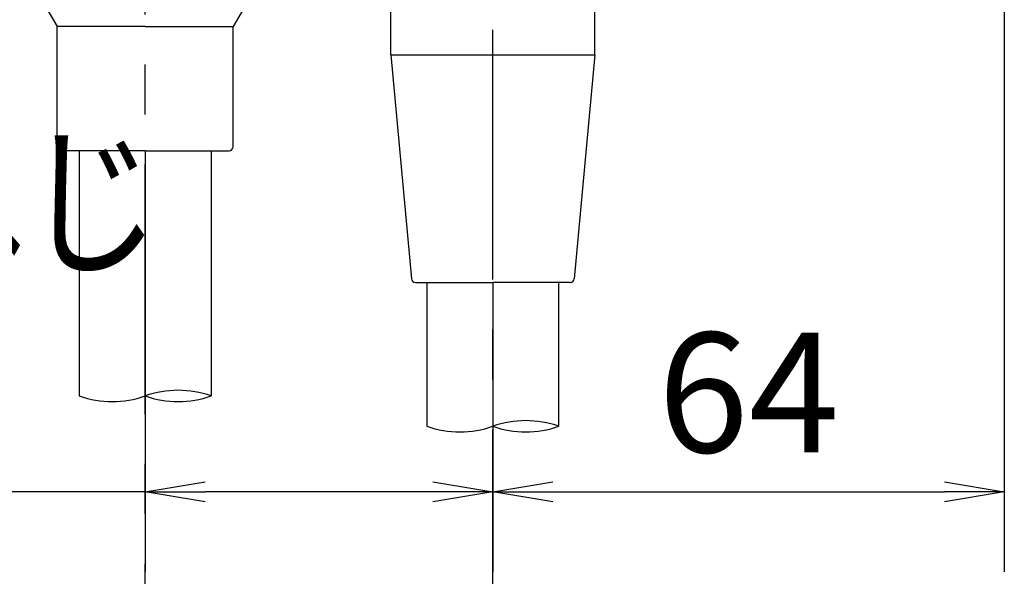
# Model space of a CAD drawing. Extents: x -1050 to 1050, y -742 to 742.
# Drawn here: x -646 to -523, y -310 to -241 of the extents above; entities that cross this region are included whole.
import ezdxf

# ---------------------------------------------------------------- set-up
doc = ezdxf.new("R2010")
doc.units = 0
doc.header["$LTSCALE"] = 25
doc.linetypes.add('CENTER', pattern=[2, 1.25, -0.25, 0.25, -0.25])
doc.linetypes.add('CONTINUOUS-F', pattern=[0])
doc.layers.get('0').update_dxf_attribs({"linetype": 'CONTINUOUS'})
doc.layers.get('DEFPOINTS').update_dxf_attribs({"linetype": 'CONTINUOUS'})
for name, color, linetype in [('413801', 7, 'CONTINUOUS'), ('416500（シャワーホースユニット）', 7, 'CONTINUOUS'), ('BALN', 7, 'CONTINUOUS')]:
    doc.layers.add(name, color=color, linetype=linetype)
doc.styles.add('BIGFONT', font='ROMANS.shx', dxfattribs={"width": 0.833, "bigfont": 'bigfont.shx'})
doc.dimstyles.new('ITM', dxfattribs={"dimscale": 5, "dimtxt": 3, "dimasz": 1.5, "dimexe": 2, "dimexo": 0, "dimgap": 0.6, "dimtad": 3, "dimdec": 3, "dimdsep": 46, "dimtxsty": 'BIGFONT', "dimblk": 'OPEN', "dimblk1": 'OPEN', "dimblk2": 'OPEN', "dimcen": 0, "dimclrd": 4, "dimclre": 4, "dimclrt": 256, "dimadec": 3, "dimazin": 2, "dimtp": 495, "dimtfac": 1, "dimtdec": 3, "dimtmove": 0, "dimatfit": 3, "dimldrblk": 'OPEN', "dimfxl": 1, "dimarcsym": 0})

# ---------------------------------------------------------------- blocks, each defined once
blk = doc.blocks.new('S75')
at = {"layer": 'BALN', "color": 3, "linetype": 'Continuous'}
for centre, start, end in [((2.5, -7.071), 70.52878, 109.47122), ((-2.5, 7.071), 250.52878, 289.47122), ((2.5, 7.071), 250.52878, 289.47122)]:
    blk.add_arc(centre, 7.5, start, end, dxfattribs=at)
blk = doc.blocks.new('_OPEN')
at = {"color": 0, "linetype": 'ByBlock'}
for p, q in [((-1, 0.167), (0, 0)), ((0, 0), (-1, -0.167)), ((0, 0), (-1, 0))]:
    blk.add_line(p, q, dxfattribs=at)
blk = doc.blocks.new('*D41')
at = {"layer": 'BALN', "color": 4, "lineweight": -2, "transparency": 16777216}
for p, q in [((-522.74, -219.17), (-522.74, -309.88)), ((-586.74, -273.67), (-586.74, -309.88)), ((-579.24, -299.88), (-530.24, -299.88))]:
    blk.add_line(p, q, dxfattribs=at)
at = {"layer": 'DEFPOINTS', "color": 0}
for p in [(-522.74, -219.17), (-586.74, -273.67), (-522.74, -299.88)]:
    blk.add_point(p, dxfattribs=at)
at = {"layer": 'BALN', "color": 4, "lineweight": -2, "transparency": 16777216, "xscale": 7.5, "yscale": 7.5, "zscale": 7.5, "rotation": 180}
blk.add_blockref('_OPEN', (-586.74, -299.88), dxfattribs=at)
at = {"layer": 'BALN', "color": 4, "lineweight": -2, "transparency": 16777216, "xscale": 7.5, "yscale": 7.5, "zscale": 7.5}
blk.add_blockref('_OPEN', (-522.74, -299.88), dxfattribs=at)
at = {"layer": 'BALN', "transparency": 16777216, "insert": (-554.74, -289.38), "char_height": 15, "attachment_point": 5, "style": 'BIGFONT'}
blk.add_mtext('64', dxfattribs=at)
blk = doc.blocks.new('*D42')
at = {"layer": 'BALN', "color": 4, "lineweight": -2, "transparency": 16777216}
for p, q in [((-630.24, -257.17), (-630.24, -309.88)), ((-586.74, -273.67), (-586.74, -309.88)), ((-630.24, -299.88), (-699, -299.88)), ((-594.24, -299.88), (-622.74, -299.88))]:
    blk.add_line(p, q, dxfattribs=at)
at = {"layer": 'DEFPOINTS', "color": 0}
for p in [(-630.24, -257.17), (-586.74, -273.67), (-586.74, -299.88)]:
    blk.add_point(p, dxfattribs=at)
at = {"layer": 'BALN', "color": 4, "lineweight": -2, "transparency": 16777216, "xscale": 7.5, "yscale": 7.5, "zscale": 7.5, "rotation": 180}
blk.add_blockref('_OPEN', (-630.24, -299.88), dxfattribs=at)
at = {"layer": 'BALN', "color": 4, "lineweight": -2, "transparency": 16777216, "xscale": 7.5, "yscale": 7.5, "zscale": 7.5}
blk.add_blockref('_OPEN', (-586.74, -299.88), dxfattribs=at)
at = {"layer": 'BALN', "transparency": 16777216, "insert": (-676.96, -289.38), "char_height": 15, "attachment_point": 5, "style": 'BIGFONT'}
blk.add_mtext('43.5', dxfattribs=at)

msp = doc.modelspace()

# ---------------------------------------------------------------- linework, layer by layer
at = {"layer": '413801', "color": 2}
for p, q in [((-643.24214466, -238.16707645), (-641.24214466, -241.63117807)), ((-617.24214466, -238.16707645), (-619.24214466, -241.63117807)), ((-630.24214466, -241.63117807), (-641.24214466, -241.63117807)), ((-630.24214466, -241.63117807), (-619.24214466, -241.63117807))]:
    msp.add_line(p, q, dxfattribs=at)
at = {"layer": '413801', "color": 2, "linetype": 'CONTINUOUS-F'}
for p, q in [((-641.24214466, -256.66707645), (-641.24214466, -241.63117807)), ((-619.24214466, -256.66707645), (-619.24214466, -241.63117807)), ((-630.24214466, -257.16707645), (-640.74214466, -257.16707645)), ((-630.24214466, -257.16707645), (-619.74214466, -257.16707645))]:
    msp.add_line(p, q, dxfattribs=at)
at = {"layer": '413801', "color": 2}
for centre, start, end in [((-640.74214466, -256.66707645), 180, 270), ((-619.74214466, -256.66707645), 270, 0)]:
    msp.add_arc(centre, 0.5, start, end, dxfattribs=at)
at = {"layer": '416500（シャワーホースユニット）', "color": 2, "linetype": 'CONTINUOUS-F'}
for p, q in [((-599.4921233, -245.16707645), (-599.4921233, -229.16707645)), ((-573.9921233, -245.16707645), (-573.9921233, -229.16707645)), ((-599.4921233, -245.16707645), (-596.92524041, -273.21264869)), ((-573.9921233, -245.16707645), (-576.55900618, -273.21264869)), ((-596.42732157, -273.66707645), (-586.74214466, -273.66707645)), ((-577.05692502, -273.66707645), (-586.74214466, -273.66707645))]:
    msp.add_line(p, q, dxfattribs=at)
at = {"layer": '416500（シャワーホースユニット）', "color": 2}
for p, q in [((-594.99214466, -273.668962), (-594.99214466, -291.66920783)), ((-578.49214466, -291.66920783), (-578.49214466, -273.95857148))]:
    msp.add_line(p, q, dxfattribs=at)
at = {"layer": '416500（シャワーホースユニット）', "color": 2, "linetype": 'CONTINUOUS-F'}
for centre, start, end in [((-596.42732157, -273.16707645), 185.2294507735, 270), ((-577.05692502, -273.16707645), 270, 354.7705492265)]:
    msp.add_arc(centre, 0.5, start, end, dxfattribs=at)
at = {"layer": '416500（シャワーホースユニット）', "color": 2}
msp.add_arc((-589.68855482, -272.45857148), 11.29644194, 352.3694333758, 353.8586859105, dxfattribs=at)
at = {"layer": 'BALN', "color": 3, "linetype": 'CENTER'}
for p, q in [((-586.74214466, -473.29752096), (-586.74214466, 30.25487578)), ((-630.24214466, -440.1346524), (-630.24214466, -188.84773419))]:
    msp.add_line(p, q, dxfattribs=at)
at = {"layer": 'BALN', "color": 2}
for p, q in [((-599.4921233, -245.16707645), (-573.9921233, -245.16707645)), ((-638.49214466, -257.16707645), (-638.49214466, -287.87241821)), ((-621.99214466, -257.16707645), (-621.99214466, -287.87241821))]:
    msp.add_line(p, q, dxfattribs=at)

# ---------------------------------------------------------------- block references
at = {"layer": 'BALN', "color": 4, "xscale": 1.649999999999999, "yscale": 1.649999999999999, "zscale": 1.649999999999999}
msp.add_blockref('S75', (-630.24214466, -287.87241821), dxfattribs=at)
at = {"layer": 'BALN', "color": 2, "xscale": 1.649999999999999, "yscale": 1.649999999999999, "zscale": 1.649999999999999}
msp.add_blockref('S75', (-586.74214466, -291.66920783), dxfattribs=at)

# ---------------------------------------------------------------- texts
at = {"layer": 'BALN', "color": 7, "style": 'BIGFONT', "width": 0.833}
msp.add_text('シャワーホース取付ねじ', height=15, dxfattribs=at).set_placement((-815.90337992, -271.05644519))

# ---------------------------------------------------------------- dimensions: what is measured, and where the dimension line sits
at = {"layer": 'BALN', "color": 4}
for base, p1, p2, picture, middle in [((-522.7421446593, -299.8843347115), (-586.7421446593, -273.6670764525), (-522.7421446593, -219.1670764522), '*D41', (-554.7421446593, -299.8843347115)), ((-586.7421446593, -299.8843347115), (-630.24214466, -257.1670764522), (-586.7421446593, -273.6670764525), '*D42', (-676.9621554781, -299.8843347115))]:
    dim = msp.add_linear_dim(base=base, p1=p1, p2=p2, dimstyle='ITM', override={"dimdec": 8, "dimadec": 8}, dxfattribs=at)
    dim.commit()
    dim.dimension.update_dxf_attribs({"geometry": picture, "text_midpoint": middle, "dimtype": 160})

doc.saveas('drawing.dxf')
